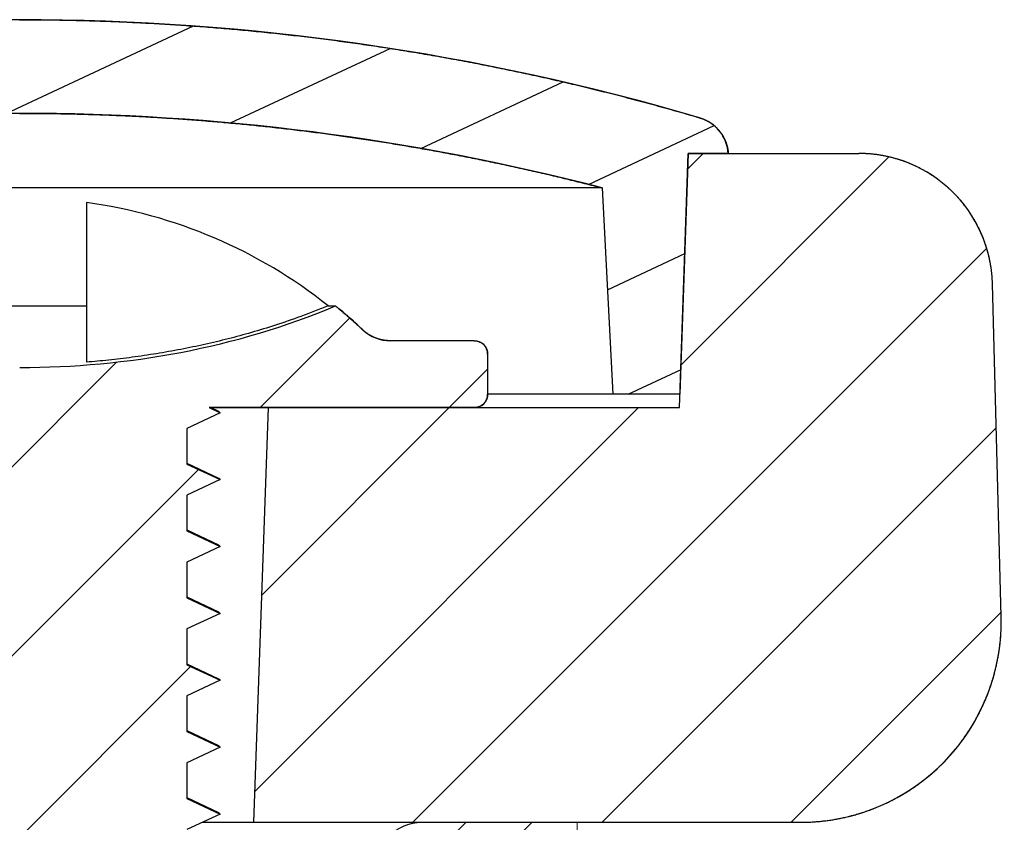
# Model space of a CAD drawing. Units: millimetres. Extents: x 1690 to 2009, y -243 to -21.
# Drawn here: x 1821 to 1829, y -128 to -122 of the extents above; entities that cross this region are included whole.
import ezdxf

# ---------------------------------------------------------------- set-up
doc = ezdxf.new("R2010")
doc.units = ezdxf.units.MM
doc.layers.add('hatch', color=56, linetype='Continuous', lineweight=9)
doc.layers.add('part', color=7, linetype='Continuous', lineweight=20)
pattern_1 = [(45, (1654.1227, -270.1818), (-0.707107, 0.707107), [])]

# ---------------------------------------------------------------- blocks, each defined once
blk = doc.blocks.new('*u38')
at = {"layer": 'hatch', "linetype": 'Continuous'}
h = blk.add_hatch(dxfattribs=at)
h.set_pattern_fill('DEFAULT__3', color=2, scale=0.34925, angle=45, style=0, pattern_type=0)
h.set_pattern_definition([(45, (-417.5015, -92.55667), (-0.24695704, 0.24695704), [])])
edge = h.paths.add_edge_path()
edge.add_line((0.9994, -14.168), (2.5731, -5.06))
edge.add_line((2.6692, -0.3569), (2.5731, -5.06))
edge.add_spline(control_points=[(2.6692, -0.3569), (2.6735, -0.1469), (2.8235, 0), (3.0335, 0)], knot_values=[0, 0, 0, 0, 1, 1, 1, 1], weights=[1, 0.809532, 0.809532, 1], degree=3, periodic=0)
edge.add_line((3.0335, 0), (4.1872, 0))
edge.add_line((4.1872, 0), (4.1872, -0.2024))
edge.add_line((4.1872, -0.2024), (3.0234, -0.8372))
edge.add_line((3.0234, -3.7444), (3.0234, -0.8372))
edge.add_line((3.2764, -5.9708), (3.0234, -3.7444))
edge.add_line((2.6692, -7.4888), (3.2764, -5.9708))
edge.add_line((2.6692, -7.4888), (2.6692, -7.6912))
edge.add_line((2.6692, -7.6912), (3.2764, -7.6912))
edge.add_line((3.2764, -8.9056), (3.2764, -7.6912))
edge.add_line((2.6692, -10.4236), (3.2764, -8.9056))
edge.add_line((2.6692, -10.4236), (2.6692, -10.626))
edge.add_line((2.6692, -10.626), (2.6692, -13.3962))
edge.add_line((2.6692, -13.3962), (2.6692, -13.5608))
edge.add_line((2.6692, -13.5608), (3.2764, -13.5608))
edge.add_line((3.2764, -14.7752), (3.2764, -13.5608))
edge.add_line((2.6692, -16.2932), (3.2764, -14.7752))
edge.add_line((2.6692, -16.2932), (2.6692, -16.4956))
edge.add_line((2.6692, -16.4956), (3.2764, -16.4956))
edge.add_line((3.2764, -17.71), (3.2764, -16.4956))
edge.add_line((2.6692, -19.228), (3.2764, -17.71))
edge.add_line((2.6692, -19.228), (2.6692, -22.3652))
edge.add_line((2.6692, -22.3652), (3.2764, -22.3652))
edge.add_line((3.2764, -23.5796), (3.2764, -22.3652))
edge.add_line((2.7045, -25.0093), (3.2764, -23.5796))
edge.add_line((2.7045, -25.0093), (3.2733, -25.2163))
edge.add_line((3.2733, -25.2163), (2.9728, -26.9192))
edge.add_line((2.9728, -26.9192), (2.9728, -28.6396))
edge.add_line((2.9728, -28.6396), (2.7198, -30.0564))
edge.add_line((1.3536, -30.0564), (2.7198, -30.0564))
edge.add_line((1.3536, -30.0564), (1.3536, -31.0684))
edge.add_line((1.3536, -31.0684), (0.8476, -31.0684))
edge.add_line((0.8476, -30.0564), (0.8476, -31.0684))
edge.add_line((0.8476, -30.0564), (0.9789, -15.1667))
edge.add_line((0.9994, -14.168), (0.9789, -15.1667))
edge = h.paths.add_edge_path()
edge.add_line((-0.9234, -14.168), (-2.4971, -5.06))
edge.add_line((-0.9234, -14.168), (-0.903, -15.1667))
edge.add_line((-0.7716, -30.0564), (-0.903, -15.1667))
edge.add_line((-0.7716, -30.0564), (-0.7716, -31.0684))
edge.add_line((-0.7716, -31.0684), (-1.2776, -31.0684))
edge.add_line((-1.2776, -30.0564), (-1.2776, -31.0684))
edge.add_line((-2.6438, -30.0564), (-1.2776, -30.0564))
edge.add_line((-2.8968, -28.6396), (-2.6438, -30.0564))
edge.add_line((-2.8968, -26.9192), (-2.8968, -28.6396))
edge.add_line((-3.1974, -25.2163), (-2.8968, -26.9192))
edge.add_line((-3.1974, -25.2163), (-2.6286, -25.0093))
edge.add_line((-2.6286, -25.0093), (-3.2004, -23.5796))
edge.add_line((-3.2004, -23.5796), (-3.2004, -22.3652))
edge.add_line((-3.2004, -22.3652), (-2.5932, -22.3652))
edge.add_line((-2.5932, -22.3652), (-2.5932, -22.2006))
edge.add_line((-2.5932, -22.2006), (-2.5932, -19.4304))
edge.add_line((-2.5932, -19.4304), (-2.5932, -19.228))
edge.add_line((-2.5932, -19.228), (-3.2004, -17.71))
edge.add_line((-3.2004, -17.71), (-3.2004, -16.4956))
edge.add_line((-3.2004, -16.4956), (-2.5932, -16.4956))
edge.add_line((-2.5932, -16.4956), (-2.5932, -16.2932))
edge.add_line((-2.5932, -16.2932), (-3.2004, -14.7752))
edge.add_line((-3.2004, -14.7752), (-3.2004, -13.5608))
edge.add_line((-3.2004, -13.5608), (-2.5932, -13.5608))
edge.add_line((-2.5932, -13.5608), (-2.5932, -10.4236))
edge.add_line((-2.5932, -10.4236), (-3.2004, -8.9056))
edge.add_line((-3.2004, -8.9056), (-3.2004, -7.6912))
edge.add_line((-3.2004, -7.6912), (-2.5932, -7.6912))
edge.add_line((-2.5932, -7.6912), (-2.5932, -7.4888))
edge.add_line((-2.5932, -7.4888), (-3.2004, -5.9708))
edge.add_line((-3.2004, -5.9708), (-2.9474, -3.7444))
edge.add_line((-2.9474, -3.7444), (-2.9474, -0.8372))
edge.add_line((-4.1112, -0.2024), (-2.9474, -0.8372))
edge.add_line((-4.1112, -0.2024), (-4.1112, 0))
edge.add_line((-4.1112, 0), (-2.9576, 0))
edge.add_spline(control_points=[(-2.5933, -0.3569), (-2.5976, -0.1469), (-2.7476, 0), (-2.9576, 0)], knot_values=[0, 0, 0, 0, 1, 1, 1, 1], weights=[1, 0.809532, 0.809532, 1], degree=3, periodic=0)
edge.add_line((-2.5933, -0.3569), (-2.4971, -5.06))
at = {"layer": 'part', "color": 7, "linetype": 'Continuous'}
for p, q in [((3.0335, 0), (4.1872, 0)), ((4.1872, 0), (4.1872, -0.2024)), ((4.1872, 0), (4.1872, -0.2024))]:
    blk.add_line(p, q, dxfattribs=at)
at = {"layer": 'part', "color": 7, "linetype": 'Continuous', "start_tangent": (0.020443, 0.999791), "end_tangent": (1, 0)}
blk.add_spline([(2.6692, -0.3569), (2.6693, -0.3529), (2.6695, -0.3489), (2.6697, -0.3448), (2.6699, -0.3408), (2.6702, -0.3368), (2.6705, -0.3327), (2.6709, -0.3286), (2.6713, -0.3245), (2.6718, -0.3204), (2.6723, -0.3163), (2.6729, -0.3122), (2.6735, -0.3081), (2.6742, -0.3039), (2.6749, -0.2998), (2.6757, -0.2956), (2.6765, -0.2914), (2.6774, -0.2873), (2.6783, -0.2831), (2.6793, -0.2789), (2.6803, -0.2748), (2.6814, -0.2706), (2.6826, -0.2664), (2.6838, -0.2622), (2.685, -0.2581), (2.6863, -0.2539), (2.6877, -0.2497), (2.6891, -0.2455), (2.6905, -0.2414), (2.692, -0.2372), (2.6936, -0.2331), (2.6952, -0.229), (2.6969, -0.2248), (2.6987, -0.2207), (2.7005, -0.2166), (2.7023, -0.2125), (2.7042, -0.2084), (2.7062, -0.2044), (2.7082, -0.2003), (2.7102, -0.1963), (2.7123, -0.1923), (2.7145, -0.1883), (2.7167, -0.1843), (2.719, -0.1804), (2.7213, -0.1764), (2.7237, -0.1725), (2.7262, -0.1686), (2.7287, -0.1648), (2.7312, -0.161), (2.7338, -0.1572), (2.7364, -0.1534), (2.7391, -0.1496), (2.7419, -0.1459), (2.7447, -0.1422), (2.7475, -0.1386), (2.7504, -0.135), (2.7534, -0.1314), (2.7563, -0.1278), (2.7594, -0.1243), (2.7625, -0.1209), (2.7656, -0.1174), (2.7687, -0.114), (2.772, -0.1107), (2.7752, -0.1074), (2.7785, -0.1041), (2.7819, -0.1009), (2.7852, -0.0977), (2.7887, -0.0945), (2.7921, -0.0914), (2.7956, -0.0884), (2.7992, -0.0854), (2.8027, -0.0824), (2.8063, -0.0795), (2.81, -0.0766), (2.8136, -0.0738), (2.8174, -0.071), (2.8211, -0.0683), (2.8249, -0.0656), (2.8287, -0.063), (2.8325, -0.0605), (2.8363, -0.0579), (2.8402, -0.0555), (2.8441, -0.0531), (2.8481, -0.0507), (2.852, -0.0484), (2.856, -0.0462), (2.86, -0.044), (2.864, -0.0418), (2.868, -0.0397), (2.8721, -0.0377), (2.8762, -0.0357), (2.8803, -0.0338), (2.8844, -0.0319), (2.8885, -0.0301), (2.8926, -0.0283), (2.8967, -0.0266), (2.9009, -0.025), (2.9051, -0.0234), (2.9092, -0.0218), (2.9134, -0.0204), (2.9176, -0.0189), (2.9218, -0.0175), (2.926, -0.0162), (2.9302, -0.015), (2.9344, -0.0137), (2.9386, -0.0126), (2.9428, -0.0115), (2.947, -0.0104), (2.9512, -0.0094), (2.9554, -0.0085), (2.9595, -0.0076), (2.9637, -0.0067), (2.9679, -0.0059), (2.9721, -0.0052), (2.9763, -0.0045), (2.9804, -0.0039), (2.9846, -0.0033), (2.9887, -0.0028), (2.9929, -0.0023), (2.997, -0.0018), (3.0011, -0.0014), (3.0052, -0.0011), (3.0093, -0.0008), (3.0134, -0.0006), (3.0174, -0.0004), (3.0215, -0.0002), (3.0255, -0.0001), (3.0295, 0), (3.0335, 0)], degree=3, dxfattribs=at)

msp = doc.modelspace()

# ---------------------------------------------------------------- hatches: boundary and pattern name
at = {"linetype": 'Continuous'}
h = msp.add_hatch(dxfattribs=at)
h.set_pattern_fill('DEFAULT__4', color=2, scale=0.773784, angle=205, style=0, pattern_type=0)
h.set_pattern_definition([(205, (1654.1227, -270.18184), (0.327015, -0.701286), [])])
edge = h.paths.add_edge_path()
edge.add_spline(control_points=[(1821.1701, -122.4772), (1822.8946, -122.4772), (1824.6014, -122.7233), (1826.2556, -123.2105)], knot_values=[0, 0, 0, 0, 1, 1, 1, 1], weights=[1, 0.993175, 0.993175, 1], degree=3, periodic=0)
edge.add_spline(control_points=[(1826.2556, -123.2105), (1826.3798, -123.2471), (1826.461, -123.348), (1826.4701, -123.4772)], knot_values=[0, 0, 0, 0, 1, 1, 1, 1], weights=[1, 0.880922, 0.880922, 1], degree=3, periodic=0)
edge.add_line((1826.4701, -123.4772), (1826.1701, -123.4772))
edge.add_line((1826.1701, -123.4772), (1826.1073, -125.2772))
edge.add_line((1826.1073, -125.2772), (1825.6073, -125.2772))
edge.add_line((1825.5264, -123.7346), (1825.6073, -125.2772))
edge.add_spline(control_points=[(1821.1701, -123.1772), (1822.642, -123.1772), (1824.102, -123.364), (1825.5264, -123.7346)], knot_values=[0, 0, 0, 0, 1, 1, 1, 1], weights=[1, 0.994608, 0.994608, 1], degree=3, periodic=0)
edge.add_spline(control_points=[(1821.1701, -123.1772), (1819.6982, -123.1772), (1818.2383, -123.364), (1816.8138, -123.7346)], knot_values=[0, 0, 0, 0, 1, 1, 1, 1], weights=[1, 0.994608, 0.994608, 1], degree=3, periodic=0)
edge.add_line((1816.8138, -123.7346), (1816.733, -125.2772))
edge.add_line((1816.733, -125.2772), (1816.233, -125.2772))
edge.add_line((1816.1701, -123.4772), (1816.233, -125.2772))
edge.add_line((1816.1701, -123.4772), (1815.8701, -123.4772))
edge.add_spline(control_points=[(1816.0846, -123.2105), (1815.9604, -123.2471), (1815.8792, -123.348), (1815.8701, -123.4772)], knot_values=[0, 0, 0, 0, 1, 1, 1, 1], weights=[1, 0.880922, 0.880922, 1], degree=3, periodic=0)
edge.add_spline(control_points=[(1821.1701, -122.4772), (1819.4456, -122.4772), (1817.7388, -122.7233), (1816.0846, -123.2105)], knot_values=[0, 0, 0, 0, 1, 1, 1, 1], weights=[1, 0.993175, 0.993175, 1], degree=3, periodic=0)
h = msp.add_hatch(dxfattribs=at)
h.set_pattern_fill('DEFAULT__5', color=2, angle=45, style=0, pattern_type=0)
h.set_pattern_definition(pattern_1)
edge = h.paths.add_edge_path()
edge.add_line((1717.8943, -123.4772), (1719.1701, -123.4772))
edge.add_line((1719.2365, -125.3772), (1719.1701, -123.4772))
edge.add_line((1719.2365, -125.3772), (1722.3119, -125.3772))
edge.add_line((1722.3119, -125.3772), (1722.4201, -128.4772))
edge.add_line((1718.329, -128.4772), (1722.4201, -128.4772))
edge.add_spline(control_points=[(1718.329, -128.4772), (1717.432, -128.4772), (1716.806, -127.8346), (1716.8295, -126.9379)], knot_values=[0, 0, 0, 0, 1, 1, 1, 1], weights=[1, 0.798527, 0.798527, 1], degree=3, periodic=0)
edge.add_line((1716.8295, -126.9379), (1716.8946, -124.451))
edge.add_spline(control_points=[(1716.8946, -124.451), (1716.9096, -123.8775), (1717.3206, -123.4772), (1717.8943, -123.4772)], knot_values=[0, 0, 0, 0, 1, 1, 1, 1], weights=[1, 0.810868, 0.810868, 1], degree=3, periodic=0)
edge = h.paths.add_edge_path()
edge.add_line((1729.1701, -123.4772), (1732.3706, -123.4772))
edge.add_line((1732.4457, -125.6272), (1732.3706, -123.4772))
edge.add_line((1732.4457, -125.6272), (1733.6701, -125.6272))
edge.add_line((1733.7147, -126.4772), (1733.6701, -125.6272))
edge.add_line((1733.7147, -126.4772), (1811.6256, -126.4772))
edge.add_line((1811.6256, -126.4772), (1811.6701, -125.6272))
edge.add_line((1811.6701, -125.6272), (1812.8945, -125.6272))
edge.add_line((1812.8945, -125.6272), (1812.9696, -123.4772))
edge.add_line((1812.9696, -123.4772), (1816.1701, -123.4772))
edge.add_line((1816.2365, -125.3772), (1816.1701, -123.4772))
edge.add_line((1816.2365, -125.3772), (1819.3119, -125.3772))
edge.add_line((1819.3119, -125.3772), (1819.4201, -128.4772))
edge.add_line((1814.7508, -128.4772), (1819.4201, -128.4772))
edge.add_line((1814.6701, -126.9379), (1814.7508, -128.4772))
edge.add_line((1813.6701, -126.9379), (1814.6701, -126.9379))
edge.add_line((1813.6701, -126.9379), (1813.5894, -128.4772))
edge.add_line((1792.6701, -128.4772), (1813.5894, -128.4772))
edge.add_line((1792.6544, -128.1772), (1792.6701, -128.4772))
edge.add_line((1752.6858, -128.1772), (1792.6544, -128.1772))
edge.add_line((1752.6858, -128.1772), (1752.6701, -128.4772))
edge.add_line((1731.7508, -128.4772), (1752.6701, -128.4772))
edge.add_line((1731.6701, -126.9379), (1731.7508, -128.4772))
edge.add_line((1730.6701, -126.9379), (1731.6701, -126.9379))
edge.add_line((1730.6701, -126.9379), (1730.5894, -128.4772))
edge.add_line((1725.9201, -128.4772), (1730.5894, -128.4772))
edge.add_line((1726.0284, -125.3772), (1725.9201, -128.4772))
edge.add_line((1726.0284, -125.3772), (1729.1038, -125.3772))
edge.add_line((1729.1038, -125.3772), (1729.1701, -123.4772))
edge = h.paths.add_edge_path()
edge.add_line((1826.1701, -123.4772), (1827.446, -123.4772))
edge.add_spline(control_points=[(1828.4456, -124.451), (1828.4306, -123.8775), (1828.0197, -123.4772), (1827.446, -123.4772)], knot_values=[0, 0, 0, 0, 1, 1, 1, 1], weights=[1, 0.810868, 0.810868, 1], degree=3, periodic=0)
edge.add_line((1828.5107, -126.9379), (1828.4456, -124.451))
edge.add_spline(control_points=[(1827.0113, -128.4772), (1827.9083, -128.4772), (1828.5342, -127.8346), (1828.5107, -126.9379)], knot_values=[0, 0, 0, 0, 1, 1, 1, 1], weights=[1, 0.798527, 0.798527, 1], degree=3, periodic=0)
edge.add_line((1822.9201, -128.4772), (1827.0113, -128.4772))
edge.add_line((1823.0284, -125.3772), (1822.9201, -128.4772))
edge.add_line((1823.0284, -125.3772), (1826.1038, -125.3772))
edge.add_line((1826.1038, -125.3772), (1826.1701, -123.4772))
h = msp.add_hatch(dxfattribs=at)
h.set_pattern_fill('DEFAULT__2', color=2, angle=45, style=0, pattern_type=0)
h.set_pattern_definition(pattern_1)
edge = h.paths.add_edge_path()
edge.add_line((1824.5701, -125.3772), (1822.5881, -125.3772))
edge.add_line((1822.5881, -125.3772), (1822.6701, -125.4154))
edge.add_line((1822.6701, -125.4154), (1822.4201, -125.532))
edge.add_line((1822.4201, -125.532), (1822.4201, -125.7988))
edge.add_line((1822.4201, -125.7988), (1822.6701, -125.9154))
edge.add_line((1822.6701, -125.9154), (1822.4201, -126.032))
edge.add_line((1822.4201, -126.032), (1822.4201, -126.2988))
edge.add_line((1822.4201, -126.2988), (1822.6701, -126.4154))
edge.add_line((1822.6701, -126.4154), (1822.4201, -126.532))
edge.add_line((1822.4201, -126.532), (1822.4201, -126.7988))
edge.add_line((1822.4201, -126.7988), (1822.6701, -126.9154))
edge.add_line((1822.6701, -126.9154), (1822.4201, -127.032))
edge.add_line((1822.4201, -127.032), (1822.4201, -127.2988))
edge.add_line((1822.4201, -127.2988), (1822.6701, -127.4154))
edge.add_line((1822.6701, -127.4154), (1822.4201, -127.532))
edge.add_line((1822.4201, -127.532), (1822.4201, -127.7988))
edge.add_line((1822.4201, -127.7988), (1822.6701, -127.9154))
edge.add_line((1822.6701, -127.9154), (1822.4201, -128.032))
edge.add_line((1822.4201, -128.032), (1822.4201, -128.2988))
edge.add_line((1822.4201, -128.2988), (1822.6701, -128.4154))
edge.add_line((1822.6701, -128.4154), (1822.4201, -128.532))
edge.add_line((1822.4201, -128.532), (1822.4201, -128.7988))
edge.add_line((1822.4201, -128.7988), (1822.6701, -128.9154))
edge.add_line((1822.6701, -128.9154), (1822.4201, -129.032))
edge.add_line((1822.4201, -129.032), (1822.4201, -129.2988))
edge.add_line((1822.4201, -129.2988), (1822.6701, -129.4154))
edge.add_line((1822.6701, -129.4154), (1822.4201, -129.532))
edge.add_line((1822.4201, -129.532), (1822.4201, -129.7988))
edge.add_line((1822.4201, -129.7988), (1822.6701, -129.9154))
edge.add_line((1822.6701, -129.9154), (1822.4201, -130.032))
edge.add_line((1822.4201, -130.032), (1822.4201, -130.2988))
edge.add_line((1822.4201, -130.2988), (1822.6701, -130.4154))
edge.add_line((1822.6701, -130.4154), (1822.4201, -130.532))
edge.add_line((1822.4201, -130.532), (1822.4201, -130.7988))
edge.add_line((1822.4201, -130.7988), (1822.6701, -130.9154))
edge.add_line((1822.6701, -130.9154), (1822.4201, -131.032))
edge.add_line((1822.4201, -131.032), (1822.4201, -131.2988))
edge.add_line((1822.4201, -131.2988), (1822.6701, -131.4154))
edge.add_line((1822.6701, -131.4154), (1822.4201, -131.532))
edge.add_line((1822.4201, -131.532), (1822.4201, -131.7988))
edge.add_line((1822.4201, -131.7988), (1822.6701, -131.9154))
edge.add_line((1822.6701, -131.9154), (1822.4201, -132.032))
edge.add_line((1822.4201, -132.032), (1822.4201, -132.2988))
edge.add_line((1822.4201, -132.2988), (1822.6701, -132.4154))
edge.add_line((1822.6701, -132.4154), (1822.4201, -132.532))
edge.add_line((1822.4201, -132.532), (1822.4201, -132.7988))
edge.add_line((1822.4201, -132.7988), (1822.6701, -132.9154))
edge.add_line((1822.6701, -132.9154), (1822.4201, -133.032))
edge.add_line((1822.4201, -133.032), (1822.4201, -133.2988))
edge.add_line((1822.4201, -133.2988), (1822.6701, -133.4154))
edge.add_line((1822.6701, -133.4154), (1822.4201, -133.532))
edge.add_line((1822.4201, -133.532), (1822.4201, -133.7988))
edge.add_line((1822.4201, -133.7988), (1822.6701, -133.9154))
edge.add_line((1822.6701, -133.9154), (1822.4201, -134.032))
edge.add_line((1822.4201, -134.032), (1822.4201, -134.2988))
edge.add_line((1822.4201, -134.2988), (1822.6701, -134.4154))
edge.add_line((1822.6701, -134.4154), (1822.4201, -134.532))
edge.add_line((1822.4201, -134.532), (1822.4201, -134.7988))
edge.add_line((1822.4201, -134.7988), (1822.6701, -134.9154))
edge.add_line((1822.6701, -134.9154), (1822.4201, -135.032))
edge.add_line((1822.4201, -135.032), (1822.4201, -135.2988))
edge.add_line((1822.4201, -135.2988), (1822.6701, -135.4154))
edge.add_line((1822.6701, -135.4154), (1822.4201, -135.532))
edge.add_line((1822.4201, -135.532), (1822.4201, -135.7988))
edge.add_line((1822.4201, -135.7988), (1822.6701, -135.9154))
edge.add_line((1822.6701, -135.9154), (1822.4201, -136.032))
edge.add_line((1822.4201, -136.032), (1822.4201, -136.2988))
edge.add_line((1822.4201, -136.2988), (1822.6701, -136.4154))
edge.add_line((1822.6701, -136.4154), (1822.4201, -136.532))
edge.add_line((1822.4201, -136.532), (1822.4201, -136.7988))
edge.add_line((1822.4201, -136.7988), (1822.6701, -136.9154))
edge.add_line((1822.6701, -136.9154), (1822.4201, -137.032))
edge.add_line((1822.4201, -137.032), (1822.4201, -137.2988))
edge.add_line((1822.4201, -137.2988), (1822.6701, -137.4154))
edge.add_line((1822.6701, -137.4154), (1822.4201, -137.532))
edge.add_line((1822.4201, -137.532), (1822.4201, -137.7988))
edge.add_line((1822.4201, -137.7988), (1822.6701, -137.9154))
edge.add_line((1822.6701, -137.9154), (1822.4201, -138.032))
edge.add_line((1822.4201, -138.032), (1822.4201, -138.2988))
edge.add_line((1822.4201, -138.2988), (1822.6701, -138.4154))
edge.add_line((1822.6701, -138.4154), (1822.4201, -138.532))
edge.add_line((1822.4201, -138.532), (1822.4201, -138.7988))
edge.add_line((1822.4201, -138.7988), (1822.6701, -138.9154))
edge.add_line((1822.6701, -138.9154), (1822.4201, -139.032))
edge.add_line((1822.4201, -139.032), (1822.4201, -139.2988))
edge.add_line((1822.4201, -139.2988), (1822.6701, -139.4154))
edge.add_line((1822.6701, -139.4154), (1822.4201, -139.532))
edge.add_line((1822.4201, -139.532), (1822.4201, -139.7988))
edge.add_line((1822.4201, -139.7988), (1822.6701, -139.9154))
edge.add_line((1822.6701, -139.9154), (1822.4201, -140.032))
edge.add_line((1822.4201, -140.032), (1822.4201, -140.2988))
edge.add_line((1822.4201, -140.2988), (1822.6701, -140.4154))
edge.add_line((1822.6701, -140.4154), (1822.4201, -140.532))
edge.add_line((1822.4201, -140.532), (1822.4201, -140.7988))
edge.add_line((1822.4201, -140.7988), (1822.6701, -140.9154))
edge.add_line((1822.6701, -140.9154), (1822.4201, -141.032))
edge.add_line((1822.4201, -141.032), (1822.4201, -141.2988))
edge.add_line((1822.4201, -141.2988), (1822.6701, -141.4154))
edge.add_line((1822.6701, -141.4154), (1822.4201, -141.532))
edge.add_line((1822.4201, -141.532), (1822.4201, -141.7988))
edge.add_line((1822.4201, -141.7988), (1822.6701, -141.9154))
edge.add_line((1822.6701, -141.9154), (1822.4201, -142.032))
edge.add_line((1822.4201, -142.032), (1822.4201, -142.2772))
edge.add_arc((1818.7726, -142.2771), 3.6475, 359.64129, 359.99983)
edge.add_line((1822.42, -142.3), (1822.6676, -142.4154))
edge.add_line((1822.6676, -142.4154), (1822.4112, -142.535))
edge.add_arc((1818.4481, -142.2605), 3.9725, 352.10251, 356.03772)
edge.add_line((1822.383, -142.8063), (1822.6169, -142.9154))
edge.add_line((1822.6169, -142.9154), (1822.3432, -143.0431))
edge.add_arc((1818.0936, -142.2022), 4.3319, 345.15264, 348.80682)
edge.add_line((1822.2809, -143.3122), (1822.5023, -143.4154))
edge.add_line((1822.5023, -143.4154), (1822.2103, -143.5516))
edge.add_arc((1817.8897, -142.1437), 4.5442, 338.38643, 341.95169)
edge.add_line((1822.1144, -143.8175), (1822.3242, -143.9154))
edge.add_line((1822.3242, -143.9154), (1822.009, -144.0624))
edge.add_arc((1817.8839, -142.1436), 4.5496, 331.37807, 335.05452)
edge.add_line((1821.8775, -144.323), (1822.0757, -144.4154))
edge.add_line((1822.0757, -144.4154), (1821.7272, -144.578))
edge.add_spline(control_points=[(1821.7272, -144.578), (1821.5649, -144.8333), (1821.3779, -145.0694), (1821.1701, -145.2771)], knot_values=[0, 0, 0, 0, 1, 1, 1, 1], degree=3, periodic=0)
edge.add_spline(control_points=[(1821.1701, -145.2771), (1820.8938, -145.0008), (1820.6542, -144.6745), (1820.4608, -144.3194)], knot_values=[0, 0, 0, 0, 1, 1, 1, 1], degree=3, periodic=0)
edge.add_line((1820.4608, -144.3194), (1820.1307, -144.1654))
edge.add_line((1820.1307, -144.1654), (1820.3349, -144.0702))
edge.add_arc((1824.4801, -142.1323), 4.5759, 201.46317, 205.05631)
edge.add_line((1820.2216, -143.8066), (1819.9188, -143.6654))
edge.add_line((1819.9188, -143.6654), (1820.1343, -143.5649))
edge.add_arc((1824.371, -142.1696), 4.4605, 194.64307, 198.22889)
edge.add_line((1820.0554, -143.2972), (1819.7727, -143.1654))
edge.add_line((1819.7727, -143.1654), (1820.0003, -143.0593))
edge.add_arc((1824.0842, -142.2344), 4.1664, 187.6488, 191.41879)
edge.add_line((1819.9549, -142.789), (1819.6899, -142.6654))
edge.add_line((1819.6899, -142.6654), (1819.9304, -142.5533))
edge.add_arc((1823.6798, -142.2756), 3.7597, 180.09818, 184.23612)
edge.add_line((1819.9201, -142.282), (1819.6701, -142.1654))
edge.add_line((1819.6701, -142.1654), (1819.9201, -142.0488))
edge.add_line((1819.9201, -141.782), (1819.9201, -142.0488))
edge.add_line((1819.9201, -141.782), (1819.6701, -141.6654))
edge.add_line((1819.6701, -141.6654), (1819.9201, -141.5488))
edge.add_line((1819.9201, -141.282), (1819.9201, -141.5488))
edge.add_line((1819.9201, -141.282), (1819.6701, -141.1654))
edge.add_line((1819.6701, -141.1654), (1819.9201, -141.0488))
edge.add_line((1819.9201, -140.782), (1819.9201, -141.0488))
edge.add_line((1819.9201, -140.782), (1819.6701, -140.6654))
edge.add_line((1819.6701, -140.6654), (1819.9201, -140.5488))
edge.add_line((1819.9201, -140.282), (1819.9201, -140.5488))
edge.add_line((1819.9201, -140.282), (1819.6701, -140.1654))
edge.add_line((1819.6701, -140.1654), (1819.9201, -140.0488))
edge.add_line((1819.9201, -139.782), (1819.9201, -140.0488))
edge.add_line((1819.9201, -139.782), (1819.6701, -139.6654))
edge.add_line((1819.6701, -139.6654), (1819.9201, -139.5488))
edge.add_line((1819.9201, -139.282), (1819.9201, -139.5488))
edge.add_line((1819.9201, -139.282), (1819.6701, -139.1654))
edge.add_line((1819.6701, -139.1654), (1819.9201, -139.0488))
edge.add_line((1819.9201, -138.782), (1819.9201, -139.0488))
edge.add_line((1819.9201, -138.782), (1819.6701, -138.6654))
edge.add_line((1819.6701, -138.6654), (1819.9201, -138.5488))
edge.add_line((1819.9201, -138.282), (1819.9201, -138.5488))
edge.add_line((1819.9201, -138.282), (1819.6701, -138.1654))
edge.add_line((1819.6701, -138.1654), (1819.9201, -138.0488))
edge.add_line((1819.9201, -137.782), (1819.9201, -138.0488))
edge.add_line((1819.9201, -137.782), (1819.6701, -137.6654))
edge.add_line((1819.6701, -137.6654), (1819.9201, -137.5488))
edge.add_line((1819.9201, -137.282), (1819.9201, -137.5488))
edge.add_line((1819.9201, -137.282), (1819.6701, -137.1654))
edge.add_line((1819.6701, -137.1654), (1819.9201, -137.0488))
edge.add_line((1819.9201, -136.782), (1819.9201, -137.0488))
edge.add_line((1819.9201, -136.782), (1819.6701, -136.6654))
edge.add_line((1819.6701, -136.6654), (1819.9201, -136.5488))
edge.add_line((1819.9201, -136.282), (1819.9201, -136.5488))
edge.add_line((1819.9201, -136.282), (1819.6701, -136.1654))
edge.add_line((1819.6701, -136.1654), (1819.9201, -136.0488))
edge.add_line((1819.9201, -135.782), (1819.9201, -136.0488))
edge.add_line((1819.9201, -135.782), (1819.6701, -135.6654))
edge.add_line((1819.6701, -135.6654), (1819.9201, -135.5488))
edge.add_line((1819.9201, -135.282), (1819.9201, -135.5488))
edge.add_line((1819.9201, -135.282), (1819.6701, -135.1654))
edge.add_line((1819.6701, -135.1654), (1819.9201, -135.0488))
edge.add_line((1819.9201, -134.782), (1819.9201, -135.0488))
edge.add_line((1819.9201, -134.782), (1819.6701, -134.6654))
edge.add_line((1819.6701, -134.6654), (1819.9201, -134.5488))
edge.add_line((1819.9201, -134.282), (1819.9201, -134.5488))
edge.add_line((1819.9201, -134.282), (1819.6701, -134.1654))
edge.add_line((1819.6701, -134.1654), (1819.9201, -134.0488))
edge.add_line((1819.9201, -133.782), (1819.9201, -134.0488))
edge.add_line((1819.9201, -133.782), (1819.6701, -133.6654))
edge.add_line((1819.6701, -133.6654), (1819.9201, -133.5488))
edge.add_line((1819.9201, -133.282), (1819.9201, -133.5488))
edge.add_line((1819.9201, -133.282), (1819.6701, -133.1654))
edge.add_line((1819.6701, -133.1654), (1819.9201, -133.0488))
edge.add_line((1819.9201, -132.782), (1819.9201, -133.0488))
edge.add_line((1819.9201, -132.782), (1819.6701, -132.6654))
edge.add_line((1819.6701, -132.6654), (1819.9201, -132.5488))
edge.add_line((1819.9201, -132.282), (1819.9201, -132.5488))
edge.add_line((1819.9201, -132.282), (1819.6701, -132.1654))
edge.add_line((1819.6701, -132.1654), (1819.9201, -132.0488))
edge.add_line((1819.9201, -131.782), (1819.9201, -132.0488))
edge.add_line((1819.9201, -131.782), (1819.6701, -131.6654))
edge.add_line((1819.6701, -131.6654), (1819.9201, -131.5488))
edge.add_line((1819.9201, -131.282), (1819.9201, -131.5488))
edge.add_line((1819.9201, -131.282), (1819.6701, -131.1654))
edge.add_line((1819.6701, -131.1654), (1819.9201, -131.0488))
edge.add_line((1819.9201, -130.782), (1819.9201, -131.0488))
edge.add_line((1819.9201, -130.782), (1819.6701, -130.6654))
edge.add_line((1819.6701, -130.6654), (1819.9201, -130.5488))
edge.add_line((1819.9201, -130.282), (1819.9201, -130.5488))
edge.add_line((1819.9201, -130.282), (1819.6701, -130.1654))
edge.add_line((1819.6701, -130.1654), (1819.9201, -130.0488))
edge.add_line((1819.9201, -129.782), (1819.9201, -130.0488))
edge.add_line((1819.9201, -129.782), (1819.6701, -129.6654))
edge.add_line((1819.6701, -129.6654), (1819.9201, -129.5488))
edge.add_line((1819.9201, -129.282), (1819.9201, -129.5488))
edge.add_line((1819.9201, -129.282), (1819.6701, -129.1654))
edge.add_line((1819.6701, -129.1654), (1819.9201, -129.0488))
edge.add_line((1819.9201, -128.782), (1819.9201, -129.0488))
edge.add_line((1819.9201, -128.782), (1819.6701, -128.6654))
edge.add_line((1819.6701, -128.6654), (1819.9201, -128.5488))
edge.add_line((1819.9201, -128.282), (1819.9201, -128.5488))
edge.add_line((1819.9201, -128.282), (1819.6701, -128.1654))
edge.add_line((1819.6701, -128.1654), (1819.9201, -128.0488))
edge.add_line((1819.9201, -127.782), (1819.9201, -128.0488))
edge.add_line((1819.9201, -127.782), (1819.6701, -127.6654))
edge.add_line((1819.6701, -127.6654), (1819.9201, -127.5488))
edge.add_line((1819.9201, -127.282), (1819.9201, -127.5488))
edge.add_line((1819.9201, -127.282), (1819.6701, -127.1654))
edge.add_line((1819.6701, -127.1654), (1819.9201, -127.0488))
edge.add_line((1819.9201, -126.782), (1819.9201, -127.0488))
edge.add_line((1819.9201, -126.782), (1819.6701, -126.6654))
edge.add_line((1819.6701, -126.6654), (1819.9201, -126.5488))
edge.add_line((1819.9201, -126.282), (1819.9201, -126.5488))
edge.add_line((1819.9201, -126.282), (1819.6701, -126.1654))
edge.add_line((1819.6701, -126.1654), (1819.9201, -126.0488))
edge.add_line((1819.9201, -125.782), (1819.9201, -126.0488))
edge.add_line((1819.9201, -125.782), (1819.6701, -125.6654))
edge.add_line((1819.6701, -125.6654), (1819.9201, -125.5488))
edge.add_line((1819.9201, -125.3772), (1819.9201, -125.5488))
edge.add_line((1819.9201, -125.3772), (1817.7701, -125.3772))
edge.add_spline(control_points=[(1817.6701, -125.2772), (1817.6701, -125.3357), (1817.7115, -125.3772), (1817.7701, -125.3772)], knot_values=[0, 0, 0, 0, 1, 1, 1, 1], weights=[1, 0.804738, 0.804738, 1], degree=3, periodic=0)
edge.add_line((1817.6701, -124.9772), (1817.6701, -125.2772))
edge.add_spline(control_points=[(1817.7701, -124.8772), (1817.7115, -124.8772), (1817.6701, -124.9186), (1817.6701, -124.9772)], knot_values=[0, 0, 0, 0, 1, 1, 1, 1], weights=[1, 0.804738, 0.804738, 1], degree=3, periodic=0)
edge.add_line((1818.3984, -124.8772), (1817.7701, -124.8772))
edge.add_spline(control_points=[(1818.3984, -124.8772), (1818.4758, -124.8772), (1818.5478, -124.8486), (1818.6041, -124.7955)], knot_values=[0, 0, 0, 0, 1, 1, 1, 1], weights=[1, 0.952986, 0.952986, 1], degree=3, periodic=0)
edge.add_spline(control_points=[(1818.809, -124.6161), (1818.7385, -124.6734), (1818.6702, -124.7332), (1818.6041, -124.7955)], knot_values=[0, 0, 0, 0, 1, 1, 1, 1], weights=[1, 0.999558, 0.999558, 1], degree=3, periodic=0)
edge.add_spline(control_points=[(1818.809, -124.6161), (1819.5559, -124.9327), (1820.4092, -125.0771), (1821.1695, -125.0772)], knot_values=[0, 0, 0, 0, 1, 1, 1, 1], degree=3, periodic=0)
edge.add_spline(control_points=[(1821.1708, -125.0772), (1821.931, -125.0771), (1822.7844, -124.9327), (1823.5312, -124.6161)], knot_values=[0, 0, 0, 0, 1, 1, 1, 1], degree=3, periodic=0)
edge.add_spline(control_points=[(1823.5312, -124.6161), (1823.6017, -124.6734), (1823.67, -124.7332), (1823.7361, -124.7955)], knot_values=[0, 0, 0, 0, 1, 1, 1, 1], weights=[1, 0.999558, 0.999558, 1], degree=3, periodic=0)
edge.add_spline(control_points=[(1823.9419, -124.8772), (1823.8644, -124.8772), (1823.7925, -124.8486), (1823.7361, -124.7955)], knot_values=[0, 0, 0, 0, 1, 1, 1, 1], weights=[1, 0.952986, 0.952986, 1], degree=3, periodic=0)
edge.add_line((1824.5701, -124.8772), (1823.9419, -124.8772))
edge.add_spline(control_points=[(1824.5701, -124.8772), (1824.6287, -124.8772), (1824.6701, -124.9186), (1824.6701, -124.9772)], knot_values=[0, 0, 0, 0, 1, 1, 1, 1], weights=[1, 0.804738, 0.804738, 1], degree=3, periodic=0)
edge.add_line((1824.6701, -124.9772), (1824.6701, -125.2772))
edge.add_spline(control_points=[(1824.6701, -125.2772), (1824.6701, -125.3357), (1824.6287, -125.3772), (1824.5701, -125.3772)], knot_values=[0, 0, 0, 0, 1, 1, 1, 1], weights=[1, 0.804738, 0.804738, 1], degree=3, periodic=0)

# ---------------------------------------------------------------- linework, layer by layer
at = {"color": 7, "linetype": 'Continuous'}
for p, q in [((1826.1038, -125.3772), (1826.1701, -123.4772)), ((1826.1038, -125.3772), (1826.1701, -123.4772)), ((1826.1701, -123.4772), (1826.1073, -125.2772)), ((1826.1701, -123.4772), (1827.446, -123.4772)), ((1826.1701, -123.4772), (1827.446, -123.4772)), ((1826.4701, -123.4772), (1826.1701, -123.4772)), ((1825.5264, -123.7346), (1816.8138, -123.7346)), ((1825.5264, -123.7346), (1825.6073, -125.2772)), ((1825.5264, -123.7346), (1825.6073, -125.2772)), ((1821.6701, -123.8446), (1821.6701, -125.0371)), ((1828.5107, -126.9379), (1828.4456, -124.451)), ((1828.5107, -126.9379), (1828.4456, -124.451)), ((1820.6701, -124.6161), (1821.6701, -124.6161)), ((1823.4777, -124.6161), (1823.5312, -124.6161)), ((1824.5701, -124.8772), (1823.9419, -124.8772)), ((1824.5701, -124.8772), (1823.9419, -124.8772)), ((1824.6701, -124.9772), (1824.6701, -125.2772)), ((1824.6701, -124.9772), (1824.6701, -125.2772)), ((1826.1073, -125.2772), (1824.6701, -125.2772)), ((1826.1073, -125.2772), (1825.6073, -125.2772)), ((1822.5881, -125.3772), (1822.6701, -125.4154)), ((1822.5881, -125.3772), (1826.1038, -125.3772)), ((1822.5881, -125.3772), (1822.6701, -125.4154)), ((1824.5701, -125.3772), (1822.5881, -125.3772)), ((1822.6605, -125.4064), (1822.5982, -125.3772)), ((1823.0284, -125.3772), (1822.9201, -128.4772)), ((1823.0284, -125.3772), (1822.9201, -128.4772)), ((1823.0284, -125.3772), (1826.1038, -125.3772)), ((1822.6701, -125.4154), (1822.4201, -125.532)), ((1822.6701, -125.4154), (1822.4201, -125.532)), ((1822.6701, -125.4154), (1822.6605, -125.4064)), ((1822.4201, -125.532), (1822.4201, -125.7988)), ((1822.4201, -125.532), (1822.4201, -125.7988)), ((1822.4201, -125.7988), (1822.6701, -125.9154)), ((1822.4201, -125.7988), (1822.6701, -125.9154)), ((1822.6605, -125.9064), (1822.4222, -125.7944)), ((1822.6701, -125.9154), (1822.4201, -126.032)), ((1822.6701, -125.9154), (1822.4201, -126.032)), ((1822.6701, -125.9154), (1822.6605, -125.9064)), ((1822.4201, -126.032), (1822.4201, -126.2988)), ((1822.4201, -126.032), (1822.4201, -126.2988)), ((1822.4201, -126.2988), (1822.6701, -126.4154)), ((1822.4201, -126.2988), (1822.6701, -126.4154)), ((1822.6605, -126.4064), (1822.4222, -126.2944)), ((1822.6701, -126.4154), (1822.4201, -126.532)), ((1822.6701, -126.4154), (1822.4201, -126.532)), ((1822.6701, -126.4154), (1822.6605, -126.4064)), ((1822.4201, -126.532), (1822.4201, -126.7988)), ((1822.4201, -126.532), (1822.4201, -126.7988)), ((1822.4201, -126.7988), (1822.6701, -126.9154)), ((1822.4201, -126.7988), (1822.6701, -126.9154)), ((1822.6605, -126.9064), (1822.4222, -126.7944)), ((1822.6701, -126.9154), (1822.4201, -127.032)), ((1822.6701, -126.9154), (1822.4201, -127.032)), ((1822.6701, -126.9154), (1822.6605, -126.9064)), ((1822.4201, -127.032), (1822.4201, -127.2988)), ((1822.4201, -127.032), (1822.4201, -127.2988)), ((1822.4201, -127.2988), (1822.6701, -127.4154)), ((1822.4201, -127.2988), (1822.6701, -127.4154)), ((1822.6605, -127.4064), (1822.4222, -127.2944)), ((1822.6701, -127.4154), (1822.4201, -127.532)), ((1822.6701, -127.4154), (1822.4201, -127.532)), ((1822.6701, -127.4154), (1822.6605, -127.4064)), ((1822.4201, -127.532), (1822.4201, -127.7988)), ((1822.4201, -127.532), (1822.4201, -127.7988)), ((1822.4201, -127.7988), (1822.6701, -127.9154)), ((1822.4201, -127.7988), (1822.6701, -127.9154)), ((1822.6605, -127.9064), (1822.4222, -127.7944)), ((1822.6701, -127.9154), (1822.6605, -127.9064)), ((1822.6701, -127.9154), (1822.4201, -128.032)), ((1822.6701, -127.9154), (1822.4201, -128.032)), ((1822.4201, -128.032), (1822.4201, -128.2988)), ((1822.4201, -128.032), (1822.4201, -128.2988)), ((1822.4201, -128.2988), (1822.6701, -128.4154)), ((1822.4201, -128.2988), (1822.6701, -128.4154)), ((1822.6605, -128.4064), (1822.4222, -128.2944)), ((1822.6701, -128.4154), (1822.4201, -128.532)), ((1822.6701, -128.4154), (1822.4201, -128.532)), ((1822.6701, -128.4154), (1822.6605, -128.4064)), ((1822.5377, -128.4772), (1827.0113, -128.4772)), ((1822.9201, -128.4772), (1827.0113, -128.4772))]:
    msp.add_line(p, q, dxfattribs=at)
for centre, radius, start, end in [((1821.1701, -140.4772), 18, 73.58886, 106.41114), ((1821.1701, -140.4772), 17.3, 75.41539, 104.58461), ((1826.1709, -123.4983), 0.3, 4.03587, 73.58886), ((1827.446, -124.4772), 1, 1.5, 90), ((1821.1701, -127.5192), 3.7085, 51.52025, 82.25146), ((1821.1701, -127.5192), 3.742, 46.70734, 50.87839), ((1823.9419, -124.5772), 0.3, 226.70734, 270), ((1824.5701, -124.9772), 0.1, 0, 90), ((1824.5701, -125.2772), 0.1, 270, 0), ((1827.0113, -126.9772), 1.5, 270, 1.5)]:
    msp.add_arc(centre, radius, start, end, dxfattribs=at)
for points, start_tangent, end_tangent in [([(1821.1701, -122.4772), (1821.3307, -122.4779), (1821.4914, -122.48), (1821.6522, -122.4836), (1821.813, -122.4886), (1821.9738, -122.4951), (1822.1347, -122.503), (1822.2955, -122.5124), (1822.4563, -122.5232), (1822.617, -122.5354), (1822.7777, -122.5491), (1822.9383, -122.5642), (1823.0988, -122.5808), (1823.2591, -122.5988), (1823.4193, -122.6182), (1823.5793, -122.6391), (1823.7392, -122.6614), (1823.8988, -122.6852), (1824.0582, -122.7104), (1824.2174, -122.737), (1824.3763, -122.765), (1824.5349, -122.7944), (1824.6932, -122.8253), (1824.8512, -122.8576), (1825.0088, -122.8912), (1825.1661, -122.9263), (1825.3231, -122.9628), (1825.4796, -123.0006), (1825.6357, -123.0399), (1825.7914, -123.0805), (1825.9466, -123.1225), (1826.1013, -123.1658), (1826.2556, -123.2105)], (1, 0), (0.959259, -0.282528)), ([(1821.1701, -123.1772), (1821.3074, -123.1777), (1821.4447, -123.1793), (1821.5821, -123.1821), (1821.7195, -123.1859), (1821.8569, -123.1908), (1821.9944, -123.1968), (1822.1318, -123.2039), (1822.2692, -123.2121), (1822.4066, -123.2214), (1822.5439, -123.2318), (1822.6811, -123.2433), (1822.8183, -123.2558), (1822.9554, -123.2695), (1823.0924, -123.2843), (1823.2293, -123.3001), (1823.366, -123.3171), (1823.5026, -123.3351), (1823.6391, -123.3542), (1823.7754, -123.3745), (1823.9115, -123.3957), (1824.0475, -123.4181), (1824.1832, -123.4416), (1824.3187, -123.4661), (1824.454, -123.4917), (1824.589, -123.5183), (1824.7238, -123.5461), (1824.8583, -123.5749), (1824.9925, -123.6047), (1825.1265, -123.6356), (1825.2601, -123.6676), (1825.3934, -123.7006), (1825.5264, -123.7346)], (1, 0), (0.967777, -0.251809)), ([(1826.2556, -123.2105), (1826.2608, -123.2121), (1826.2659, -123.2137), (1826.271, -123.2155), (1826.2761, -123.2173), (1826.2812, -123.2193), (1826.2863, -123.2214), (1826.2914, -123.2236), (1826.2965, -123.2258), (1826.3015, -123.2282), (1826.3065, -123.2307), (1826.3115, -123.2333), (1826.3165, -123.236), (1826.3214, -123.2388), (1826.3263, -123.2417), (1826.3312, -123.2447), (1826.336, -123.2478), (1826.3407, -123.251), (1826.3454, -123.2543), (1826.3501, -123.2577), (1826.3547, -123.2612), (1826.3592, -123.2648), (1826.3637, -123.2685), (1826.3682, -123.2723), (1826.3725, -123.2761), (1826.3768, -123.2801), (1826.381, -123.2842), (1826.3851, -123.2883), (1826.3892, -123.2925), (1826.3932, -123.2968), (1826.3971, -123.3012), (1826.4009, -123.3057), (1826.4046, -123.3102), (1826.4083, -123.3148), (1826.4118, -123.3195), (1826.4153, -123.3243), (1826.4186, -123.3291), (1826.4219, -123.334), (1826.425, -123.3389), (1826.4281, -123.3439), (1826.431, -123.3489), (1826.4339, -123.354), (1826.4366, -123.3591), (1826.4393, -123.3643), (1826.4418, -123.3695), (1826.4443, -123.3748), (1826.4466, -123.38), (1826.4488, -123.3854), (1826.4509, -123.3907), (1826.4529, -123.396), (1826.4548, -123.4014), (1826.4566, -123.4068), (1826.4583, -123.4122), (1826.4598, -123.4177), (1826.4613, -123.4231), (1826.4626, -123.4285), (1826.4639, -123.434), (1826.465, -123.4394), (1826.4661, -123.4448), (1826.467, -123.4502), (1826.4678, -123.4557), (1826.4685, -123.4611), (1826.4692, -123.4664), (1826.4697, -123.4718), (1826.4701, -123.4772)], (0.959259, -0.282528), (0.070381, -0.99752)), ([(1828.4456, -124.451), (1828.4453, -124.4401), (1828.4448, -124.4291), (1828.4442, -124.4181), (1828.4435, -124.407), (1828.4427, -124.396), (1828.4417, -124.3848), (1828.4406, -124.3737), (1828.4394, -124.3625), (1828.438, -124.3513), (1828.4365, -124.34), (1828.4349, -124.3287), (1828.4331, -124.3175), (1828.4312, -124.3061), (1828.4292, -124.2948), (1828.427, -124.2834), (1828.4247, -124.2721), (1828.4223, -124.2607), (1828.4197, -124.2493), (1828.4169, -124.2379), (1828.414, -124.2265), (1828.411, -124.2151), (1828.4078, -124.2037), (1828.4045, -124.1923), (1828.4011, -124.1809), (1828.3974, -124.1695), (1828.3937, -124.1581), (1828.3898, -124.1467), (1828.3857, -124.1354), (1828.3815, -124.124), (1828.3772, -124.1127), (1828.3727, -124.1014), (1828.368, -124.0901), (1828.3632, -124.0789), (1828.3583, -124.0677), (1828.3532, -124.0565), (1828.348, -124.0454), (1828.3426, -124.0343), (1828.337, -124.0233), (1828.3313, -124.0123), (1828.3255, -124.0013), (1828.3195, -123.9904), (1828.3134, -123.9796), (1828.3071, -123.9688), (1828.3007, -123.9581), (1828.2941, -123.9475), (1828.2874, -123.9369), (1828.2806, -123.9263), (1828.2736, -123.9159), (1828.2665, -123.9055), (1828.2592, -123.8952), (1828.2518, -123.885), (1828.2443, -123.8749), (1828.2366, -123.8649), (1828.2288, -123.8549), (1828.2208, -123.8451), (1828.2128, -123.8353), (1828.2046, -123.8256), (1828.1963, -123.816), (1828.1878, -123.8066), (1828.1792, -123.7972), (1828.1705, -123.788), (1828.1617, -123.7788), (1828.1528, -123.7698), (1828.1438, -123.7609), (1828.1346, -123.752), (1828.1253, -123.7434), (1828.116, -123.7348), (1828.1065, -123.7263), (1828.0969, -123.718), (1828.0872, -123.7098), (1828.0774, -123.7017), (1828.0675, -123.6938), (1828.0576, -123.686), (1828.0475, -123.6783), (1828.0373, -123.6708), (1828.0271, -123.6634), (1828.0168, -123.6561), (1828.0064, -123.649), (1827.9959, -123.642), (1827.9854, -123.6351), (1827.9747, -123.6284), (1827.964, -123.6218), (1827.9533, -123.6154), (1827.9425, -123.6091), (1827.9316, -123.603), (1827.9206, -123.597), (1827.9096, -123.5912), (1827.8986, -123.5855), (1827.8875, -123.5799), (1827.8764, -123.5745), (1827.8652, -123.5693), (1827.8539, -123.5642), (1827.8427, -123.5592), (1827.8314, -123.5544), (1827.8201, -123.5498), (1827.8087, -123.5453), (1827.7973, -123.5409), (1827.7859, -123.5367), (1827.7745, -123.5327), (1827.763, -123.5288), (1827.7516, -123.525), (1827.7401, -123.5214), (1827.7286, -123.5179), (1827.7172, -123.5146), (1827.7057, -123.5115), (1827.6942, -123.5084), (1827.6827, -123.5056), (1827.6712, -123.5029), (1827.6597, -123.5003), (1827.6483, -123.4978), (1827.6368, -123.4955), (1827.6254, -123.4934), (1827.6139, -123.4914), (1827.6025, -123.4895), (1827.5911, -123.4877), (1827.5798, -123.4861), (1827.5684, -123.4847), (1827.5571, -123.4834), (1827.5458, -123.4822), (1827.5346, -123.4811), (1827.5234, -123.4802), (1827.5122, -123.4794), (1827.501, -123.4787), (1827.4899, -123.4781), (1827.4789, -123.4777), (1827.4679, -123.4774), (1827.4569, -123.4772), (1827.446, -123.4772)], (-0.026177, 0.999657), (-1, 0)), ([(1821.1708, -125.0772), (1823.5312, -124.6161)], (1, 0.000107), (0.92069, 0.390296)), ([(1821.1708, -125.0772), (1823.5312, -124.6161)], (1, 0.000107), (0.92069, 0.390296)), ([(1823.4777, -124.6161), (1823.2726, -124.6959), (1823.0829, -124.7611), (1822.9034, -124.8158), (1822.7289, -124.863), (1822.5538, -124.9047), (1822.375, -124.9418), (1822.1931, -124.974), (1822.0107, -125.001), (1821.8341, -125.022), (1821.6701, -125.0371)], (-0.92385, -0.382754), (-0.996872, -0.079028)), ([(1823.5312, -124.6161), (1823.5575, -124.6377), (1823.5837, -124.6595), (1823.6096, -124.6816), (1823.6353, -124.7039), (1823.6608, -124.7265), (1823.6861, -124.7493), (1823.7112, -124.7723), (1823.7361, -124.7955)], (0.775809, -0.630968), (0.727861, -0.685725)), ([(1823.9419, -124.8772), (1823.9349, -124.8771), (1823.928, -124.8768), (1823.921, -124.8764), (1823.914, -124.8759), (1823.907, -124.8751), (1823.9, -124.8742), (1823.893, -124.8732), (1823.886, -124.8719), (1823.879, -124.8705), (1823.8721, -124.8689), (1823.8652, -124.8672), (1823.8583, -124.8653), (1823.8514, -124.8632), (1823.8446, -124.861), (1823.8379, -124.8586), (1823.8312, -124.856), (1823.8246, -124.8533), (1823.818, -124.8504), (1823.8115, -124.8474), (1823.8051, -124.8442), (1823.7988, -124.8408), (1823.7925, -124.8374), (1823.7864, -124.8337), (1823.7804, -124.83), (1823.7744, -124.8261), (1823.7686, -124.8221), (1823.7629, -124.8179), (1823.7573, -124.8137), (1823.7518, -124.8093), (1823.7465, -124.8048), (1823.7412, -124.8002), (1823.7361, -124.7955)], (-1, 0), (-0.727861, 0.685725)), ([(1824.5701, -124.8772), (1824.5723, -124.8772), (1824.5746, -124.8773), (1824.5768, -124.8774), (1824.5791, -124.8776), (1824.5814, -124.8778), (1824.5837, -124.8781), (1824.586, -124.8784), (1824.5883, -124.8788), (1824.5906, -124.8793), (1824.593, -124.8798), (1824.5953, -124.8804), (1824.5976, -124.881), (1824.6, -124.8817), (1824.6023, -124.8825), (1824.6046, -124.8833), (1824.6069, -124.8842), (1824.6092, -124.8851), (1824.6115, -124.8861), (1824.6138, -124.8872), (1824.616, -124.8883), (1824.6183, -124.8895), (1824.6205, -124.8908), (1824.6227, -124.8921), (1824.6248, -124.8935), (1824.627, -124.8949), (1824.6291, -124.8964), (1824.6311, -124.8979), (1824.6331, -124.8995), (1824.6351, -124.9012), (1824.6371, -124.9029), (1824.639, -124.9046), (1824.6408, -124.9064), (1824.6426, -124.9083), (1824.6444, -124.9102), (1824.6461, -124.9121), (1824.6478, -124.9141), (1824.6494, -124.9161), (1824.6509, -124.9182), (1824.6524, -124.9203), (1824.6538, -124.9224), (1824.6552, -124.9246), (1824.6565, -124.9268), (1824.6578, -124.929), (1824.6589, -124.9312), (1824.6601, -124.9335), (1824.6611, -124.9358), (1824.6622, -124.938), (1824.6631, -124.9403), (1824.664, -124.9427), (1824.6648, -124.945), (1824.6656, -124.9473), (1824.6663, -124.9496), (1824.6669, -124.952), (1824.6675, -124.9543), (1824.668, -124.9566), (1824.6684, -124.959), (1824.6688, -124.9613), (1824.6692, -124.9636), (1824.6695, -124.9659), (1824.6697, -124.9682), (1824.6699, -124.9704), (1824.67, -124.9727), (1824.6701, -124.9749), (1824.6701, -124.9772)], (1, 0), (0, -1)), ([(1824.6701, -125.2772), (1824.6701, -125.2794), (1824.67, -125.2816), (1824.6699, -125.2839), (1824.6697, -125.2861), (1824.6695, -125.2884), (1824.6692, -125.2907), (1824.6688, -125.293), (1824.6684, -125.2954), (1824.668, -125.2977), (1824.6675, -125.3), (1824.6669, -125.3023), (1824.6663, -125.3047), (1824.6656, -125.307), (1824.6648, -125.3093), (1824.664, -125.3117), (1824.6631, -125.314), (1824.6622, -125.3163), (1824.6611, -125.3186), (1824.6601, -125.3208), (1824.6589, -125.3231), (1824.6578, -125.3253), (1824.6565, -125.3275), (1824.6552, -125.3297), (1824.6538, -125.3319), (1824.6524, -125.334), (1824.6509, -125.3361), (1824.6494, -125.3382), (1824.6478, -125.3402), (1824.6461, -125.3422), (1824.6444, -125.3441), (1824.6426, -125.346), (1824.6408, -125.3479), (1824.639, -125.3497), (1824.6371, -125.3514), (1824.6351, -125.3531), (1824.6331, -125.3548), (1824.6311, -125.3564), (1824.6291, -125.3579), (1824.627, -125.3594), (1824.6248, -125.3609), (1824.6227, -125.3622), (1824.6205, -125.3635), (1824.6183, -125.3648), (1824.616, -125.366), (1824.6138, -125.3671), (1824.6115, -125.3682), (1824.6092, -125.3692), (1824.6069, -125.3701), (1824.6046, -125.371), (1824.6023, -125.3718), (1824.6, -125.3726), (1824.5976, -125.3733), (1824.5953, -125.3739), (1824.593, -125.3745), (1824.5906, -125.375), (1824.5883, -125.3755), (1824.586, -125.3759), (1824.5837, -125.3762), (1824.5814, -125.3765), (1824.5791, -125.3768), (1824.5768, -125.3769), (1824.5746, -125.3771), (1824.5723, -125.3771), (1824.5701, -125.3772)], (0, -1), (-1, 0)), ([(1827.0113, -128.4772), (1827.0281, -128.4771), (1827.045, -128.4768), (1827.062, -128.4763), (1827.079, -128.4756), (1827.0961, -128.4748), (1827.1133, -128.4737), (1827.1306, -128.4724), (1827.1479, -128.4709), (1827.1652, -128.4692), (1827.1826, -128.4673), (1827.2001, -128.4652), (1827.2176, -128.4629), (1827.2352, -128.4604), (1827.2527, -128.4576), (1827.2704, -128.4546), (1827.288, -128.4514), (1827.3057, -128.448), (1827.3234, -128.4443), (1827.3411, -128.4404), (1827.3589, -128.4363), (1827.3766, -128.432), (1827.3944, -128.4274), (1827.4121, -128.4226), (1827.4299, -128.4176), (1827.4476, -128.4123), (1827.4654, -128.4068), (1827.4831, -128.401), (1827.5008, -128.395), (1827.5185, -128.3888), (1827.5362, -128.3823), (1827.5538, -128.3756), (1827.5714, -128.3687), (1827.5889, -128.3615), (1827.6064, -128.354), (1827.6239, -128.3464), (1827.6412, -128.3384), (1827.6586, -128.3303), (1827.6758, -128.3219), (1827.693, -128.3133), (1827.7101, -128.3044), (1827.7271, -128.2953), (1827.7441, -128.286), (1827.7609, -128.2764), (1827.7777, -128.2666), (1827.7944, -128.2565), (1827.8109, -128.2462), (1827.8274, -128.2357), (1827.8437, -128.225), (1827.8599, -128.214), (1827.876, -128.2028), (1827.8919, -128.1914), (1827.9078, -128.1798), (1827.9235, -128.1679), (1827.939, -128.1558), (1827.9544, -128.1435), (1827.9697, -128.131), (1827.9847, -128.1183), (1827.9997, -128.1054), (1828.0145, -128.0923), (1828.0291, -128.079), (1828.0435, -128.0655), (1828.0577, -128.0518), (1828.0718, -128.0379), (1828.0857, -128.0238), (1828.0994, -128.0096), (1828.1129, -127.9951), (1828.1263, -127.9805), (1828.1394, -127.9658), (1828.1523, -127.9508), (1828.165, -127.9357), (1828.1775, -127.9204), (1828.1898, -127.905), (1828.2019, -127.8895), (1828.2138, -127.8737), (1828.2255, -127.8579), (1828.2369, -127.8419), (1828.2481, -127.8258), (1828.2591, -127.8095), (1828.2699, -127.7931), (1828.2804, -127.7766), (1828.2907, -127.76), (1828.3008, -127.7433), (1828.3107, -127.7265), (1828.3203, -127.7096), (1828.3296, -127.6926), (1828.3388, -127.6755), (1828.3477, -127.6583), (1828.3563, -127.641), (1828.3648, -127.6237), (1828.3729, -127.6063), (1828.3809, -127.5888), (1828.3886, -127.5713), (1828.396, -127.5537), (1828.4032, -127.5361), (1828.4102, -127.5184), (1828.4169, -127.5007), (1828.4234, -127.4829), (1828.4297, -127.4651), (1828.4357, -127.4473), (1828.4414, -127.4294), (1828.447, -127.4116), (1828.4523, -127.3937), (1828.4573, -127.3758), (1828.4621, -127.3579), (1828.4667, -127.3401), (1828.471, -127.3222), (1828.4751, -127.3043), (1828.479, -127.2864), (1828.4827, -127.2686), (1828.4861, -127.2508), (1828.4893, -127.233), (1828.4922, -127.2152), (1828.495, -127.1975), (1828.4975, -127.1798), (1828.4998, -127.1622), (1828.5019, -127.1445), (1828.5038, -127.127), (1828.5054, -127.1095), (1828.5069, -127.092), (1828.5081, -127.0746), (1828.5091, -127.0573), (1828.5099, -127.04), (1828.5106, -127.0228), (1828.511, -127.0057), (1828.5112, -126.9886), (1828.5112, -126.9716), (1828.5111, -126.9547), (1828.5107, -126.9379)], (1, 0), (-0.026177, 0.999657))]:
    msp.add_spline(points, degree=3, dxfattribs=dict(at, start_tangent=start_tangent, end_tangent=end_tangent))

# ---------------------------------------------------------------- block references
msp.add_blockref('*u38', (1821.1518, -128.4772))

doc.saveas('drawing.dxf')
